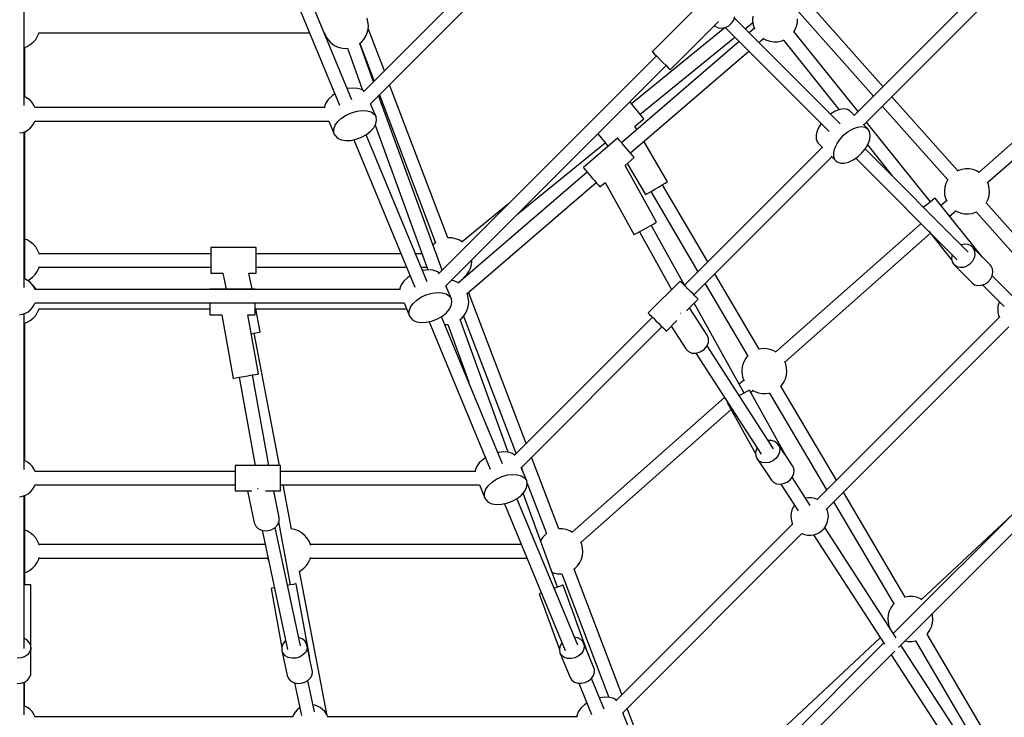
# Model space of a CAD drawing. Units: millimetres. Extents: x 686 to 28464, y -6933 to 22118.
# Drawn here: x 22700 to 24007, y 13 to 939 of the extents above; entities that cross this region are included whole.
import ezdxf

# ---------------------------------------------------------------- set-up
doc = ezdxf.new("R2010")
doc.units = ezdxf.units.MM
doc.layers.add('PV-23162', color=7, linetype='Continuous')
doc.layers.add('STREFA', color=7, linetype='Continuous')

# ---------------------------------------------------------------- blocks, each defined once
blk = doc.blocks.new('1107')
at = {"layer": 'PV-23162'}
for p, q in [((23424.4, 1111.2), (23156.5, 843.3)), ((23165.6, 827.1), (23436.8, 1098.3)), ((22706.1, 824.9), (22706.1, 1031.6)), ((23991.1, 995), (23807.7, 811.6)), ((23820.7, 799.3), (24003.8, 982.4)), ((23064.7, 969.7), (23124.5, 825.4)), ((23141, 832.4), (23081.3, 976.7)), ((23598.4, 955.1), (23539.7, 896.4)), ((23846.2, 850), (23745.2, 963.7)), ((23648, 938.4), (23649.6, 943)), ((23673.3, 943.7), (23673, 938.8)), ((23731.6, 952), (23833.5, 837.3)), ((23162.4, 936.2), (23161.1, 940.9)), ((23162.9, 931.3), (23162.4, 936.2)), ((23162.6, 926.3), (23162.9, 931.3)), ((23636.6, 928.4), (23512.4, 827.3)), ((23563.7, 872.4), (23627.9, 936.5)), ((23622.4, 931.1), (23623.9, 929.9)), ((23623.9, 929.9), (23627.8, 928.1)), ((23632.3, 927.7), (23636.9, 928.6)), ((23636.6, 928.5), (23774.6, 790.5)), ((23636.9, 928.6), (23641.3, 930.9)), ((23641.3, 930.9), (23645.1, 934.2)), ((23645.1, 934.2), (23648, 938.4)), ((23789.1, 800.9), (23648.9, 941.1)), ((23663.2, 926.8), (23673.4, 935.1)), ((23673, 938.8), (23673.5, 933.9)), ((23673.5, 933.9), (23674.8, 929.1)), ((23674.8, 929.1), (23675.9, 926.9)), ((23729.5, 925.8), (23731.4, 930.3)), ((23731.4, 930.3), (23732.5, 935.1)), ((23732.5, 935.1), (23732.8, 940.1)), ((22721.2, 912.8), (22723.8, 916.9)), ((22723.8, 916.9), (22725.7, 921.5)), ((22725.7, 921.5), (22725.8, 922.1)), ((22725.7, 921.6), (23084.6, 921.6)), ((23104.1, 921.6), (23104.6, 921.6)), ((23104.4, 922.1), (23104.9, 920.3)), ((23104.9, 920.3), (23107, 915.9)), ((23107, 915.9), (23109.8, 911.8)), ((23157, 912.8), (23159.6, 916.9)), ((23159.6, 916.9), (23161.5, 921.5)), ((23161.5, 921.5), (23162.6, 926.3)), ((23184.1, 870.9), (23162.6, 927.2)), ((23523.7, 813.4), (23649.4, 915.6)), ((23627.8, 928.1), (23632.3, 927.7)), ((23675.6, 927.5), (23668.6, 921.5)), ((23727.6, 922.7), (23729.5, 925.8)), ((23813.1, 816.9), (23727.9, 923.3)), ((22706.2, 902.2), (22709.8, 903.5)), ((22706.7, 836.4), (22706.7, 902.4)), ((22709.8, 903.5), (22714.1, 905.9)), ((22714.1, 905.9), (22717.9, 909.1)), ((22717.9, 909.1), (22721.2, 912.8)), ((23109.8, 911.8), (23113.2, 908.2)), ((23113.2, 908.2), (23117.2, 905.3)), ((23117.2, 905.3), (23121.6, 903)), ((23121.6, 903), (23126.3, 901.5)), ((23151.2, 907.1), (23153.7, 909.1)), ((23169.8, 856.6), (23151.4, 907.2)), ((23151.5, 907.3), (23170.5, 857.3)), ((23153.7, 909.1), (23157, 912.8)), ((23655.2, 909.9), (23499, 775.7)), ((23681.3, 908.7), (23687.4, 913.9)), ((23686.8, 914.3), (23687.1, 914.1)), ((23687.1, 914.1), (23691.5, 911.8)), ((23691.5, 911.8), (23696.2, 910.3)), ((23696.2, 910.3), (23701, 909.6)), ((23701, 909.6), (23706, 909.7)), ((23706, 909.7), (23710.8, 910.6)), ((23710.8, 910.6), (23714.7, 912)), ((23714.1, 911.8), (23788, 819.4)), ((24163.5, 904.4), (23973.4, 736.3)), ((23126.3, 901.5), (23131.1, 900.8)), ((23131.1, 900.8), (23135.3, 900.9)), ((23135, 900.9), (23155.2, 845.4)), ((23545.4, 890.8), (23256.2, 601.6)), ((23510.7, 762.1), (23667.9, 897.2)), ((23539.7, 896.4), (23540.4, 895.7)), ((23540.4, 895.7), (23542.5, 893.6)), ((23542.5, 893.6), (23545.7, 890.4)), ((23545.7, 890.4), (23549.6, 886.5)), ((23985, 722.7), (24177.7, 893)), ((23265.7, 585.7), (23558.1, 878)), ((23549.6, 886.5), (23553.8, 882.3)), ((23553.8, 882.3), (23557.7, 878.4)), ((23557.7, 878.4), (23560.9, 875.2)), ((23560.9, 875.2), (23563, 873.1)), ((23563, 873.1), (23563.7, 872.4)), ((23268.6, 649.3), (23191.1, 852.6)), ((23115.1, 838.2), (23110.1, 833.5)), ((23118.3, 840.3), (23115.1, 838.2)), ((23135.1, 847.4), (23134.9, 847.3)), ((23142.1, 848.2), (23135.1, 847.4)), ((23148.6, 847.8), (23142.1, 848.2)), ((23154, 846.2), (23148.6, 847.8)), ((23157.3, 844), (23154, 846.2)), ((23260.9, 606.3), (23176.5, 838.1)), ((23177.5, 839), (23252.2, 643)), ((23945.4, 738.3), (23858, 836.7)), ((22706.8, 836.4), (22706.1, 836.6)), ((22710.4, 834.5), (22706.8, 836.4)), ((22713.7, 832), (22710.4, 834.5)), ((22716.6, 829), (22713.7, 832)), ((22718.9, 825.6), (22716.6, 829)), ((22720.6, 821.9), (22718.9, 825.6)), ((23106.6, 828.6), (23104.7, 823.6)), ((23104.7, 823.6), (23104.7, 822.3)), ((23110.1, 833.5), (23106.6, 828.6)), ((23173.1, 809.9), (23165.8, 827.4)), ((23510.9, 829.2), (23510.1, 830.1)), ((23513.6, 825.9), (23510.9, 829.2)), ((23516.6, 822.1), (23513.6, 825.9)), ((23845.3, 823.9), (23932, 726.4)), ((23105.6, 822.3), (22720.5, 822.3)), ((22720.6, 821.8), (22720.6, 821.9)), ((23127.4, 808.3), (23133.5, 812.4)), ((23133.5, 812.4), (23140.3, 815.5)), ((23140.3, 815.5), (23147.5, 817.5)), ((23147.5, 817.5), (23154.5, 818.4)), ((23154.5, 818.4), (23160.9, 818)), ((23160.9, 818), (23166.4, 816.4)), ((23166.4, 816.4), (23170.5, 813.6)), ((23170.5, 813.6), (23173.1, 809.9)), ((23519.8, 818.2), (23516.6, 822.1)), ((23522.9, 814.5), (23519.8, 818.2)), ((23525.5, 811.2), (23522.9, 814.5)), ((23527.4, 808.8), (23525.5, 811.2)), ((23776.7, 814), (23776.3, 813.7)), ((23782.8, 817.5), (23776.7, 814)), ((23788.8, 819.7), (23782.8, 817.5)), ((23794.3, 820.4), (23788.8, 819.7)), ((23799, 819.6), (23794.3, 820.4)), ((23802.7, 817.3), (23799, 819.6)), ((23808.1, 811.9), (23802.7, 817.3)), ((22714.5, 795.4), (22717.2, 798.4)), ((22717.2, 798.4), (22719.4, 801.9)), ((22719.4, 801.9), (22720.6, 804.8)), ((22720.4, 804.4), (23110.6, 804.4)), ((23110.4, 804.4), (23117.7, 786.9)), ((23117.1, 793.8), (23119, 798.8)), ((23119, 798.8), (23122.5, 803.7)), ((23122.5, 803.7), (23127.4, 808.3)), ((23170.2, 795.6), (23172.9, 800.6)), ((23172.1, 799), (23242, 606.8)), ((23172.9, 800.6), (23173.9, 805.5)), ((23173.9, 805.5), (23173.1, 809.9)), ((23516.8, 797.5), (23528.7, 807.2)), ((23519.4, 793.2), (23516.8, 797.6)), ((23528.5, 807.5), (23527.4, 808.8)), ((23528.7, 807.2), (23528.5, 807.5)), ((23761.7, 797.8), (23758.8, 791.7)), ((23763.9, 801.1), (23761.7, 797.8)), ((23826.1, 793.9), (23819.6, 800.4)), ((23909, 697.2), (23824.3, 802.9)), ((22699.8, 788.6), (22703.8, 789.3)), ((22703.8, 789.3), (22707.7, 790.7)), ((22706.1, 583.4), (22706.1, 790.1)), ((22706.7, 594.9), (22706.7, 790.4)), ((22707.7, 790.7), (22711.3, 792.8)), ((22711.3, 792.8), (22714.5, 795.4)), ((23117, 789.1), (23117.1, 793.8)), ((23117.7, 786.9), (23117, 789.1)), ((23117.7, 786.9), (23118.7, 785)), ((23118.7, 785), (23122.1, 781.7)), ((23153.9, 782.8), (23160.4, 786.4)), ((23241.1, 590.9), (23160.1, 786.3)), ((23160.4, 786.4), (23165.9, 790.8)), ((23165.9, 790.8), (23170.2, 795.6)), ((23467.5, 787.4), (23470.1, 784.3)), ((23758.8, 791.7), (23757.3, 785.9)), ((23757.3, 785.9), (23757.3, 780.8)), ((23789.2, 780.4), (23794.3, 785.9)), ((23794.3, 785.9), (23800.1, 790.5)), ((23800.1, 790.5), (23806.2, 794.1)), ((23806.2, 794.1), (23812.2, 796.3)), ((23812.2, 796.3), (23817.7, 797)), ((23817.7, 797), (23822.5, 796.2)), ((23822.5, 796.2), (23826.1, 793.9)), ((23828.4, 790.3), (23826.1, 793.9)), ((23829.2, 785.5), (23828.4, 790.3)), ((23828.5, 780), (23829.2, 785.5)), ((23122.1, 781.7), (23126.9, 779.5)), ((23126.9, 779.5), (23132.9, 778.5)), ((23132.9, 778.5), (23139.7, 778.7)), ((23139.7, 778.7), (23146.8, 780.2)), ((23143.5, 779.5), (23224.5, 583.9)), ((23146.8, 780.2), (23153.9, 782.8)), ((23361.2, 681.2), (23477.2, 775.5)), ((23493.8, 781.8), (23448.3, 742.7)), ((23470.1, 784.3), (23473.3, 780.3)), ((23473.3, 780.3), (23476.3, 776.6)), ((23476.3, 776.6), (23478.9, 773.4)), ((23478.9, 773.4), (23480.9, 771)), ((23493.9, 781.6), (23493.8, 781.8)), ((23494.9, 780.5), (23493.9, 781.6)), ((23496.7, 778.3), (23494.9, 780.5)), ((23499.3, 775.3), (23496.7, 778.3)), ((23502.4, 771.7), (23499.3, 775.3)), ((23505.7, 767.9), (23502.4, 771.7)), ((23560.2, 723.9), (23528.6, 777.5)), ((23757.3, 780.8), (23758.9, 776.6)), ((23758.9, 776.6), (23760.2, 774.9)), ((23760.2, 774.9), (23765.6, 769.5)), ((23782.2, 768.3), (23785.1, 774.4)), ((23785.1, 774.4), (23789.2, 780.4)), ((23822.7, 767.9), (23826.3, 774)), ((23825.5, 772.7), (23858.1, 731.9)), ((23826.3, 774), (23828.5, 780)), ((23480.9, 771), (23481, 770.8)), ((23508.9, 764.2), (23505.7, 767.9)), ((23511.8, 760.8), (23508.9, 764.2)), ((23514, 758.2), (23511.8, 760.8)), ((23515.4, 756.6), (23514, 758.2)), ((23765.8, 769.7), (23582.6, 586.4)), ((23780.7, 762.5), (23782.2, 768.3)), ((23780.8, 757.3), (23780.7, 762.5)), ((23812.6, 757), (23818.1, 762.2)), ((23818.1, 762.2), (23822.7, 767.9)), ((23959.4, 630.6), (23822.4, 767.6)), ((23503.7, 745.4), (23515.9, 756)), ((23545.4, 670.1), (23503.7, 745.4)), ((23506.6, 747.9), (23530.9, 706.7)), ((23515.9, 756), (23515.4, 756.6)), ((23595.2, 573.8), (23778.3, 756.9)), ((23777.1, 758), (23783.7, 751.5)), ((23782.3, 753.1), (23780.8, 757.3)), ((23783.7, 751.5), (23782.3, 753.1)), ((23783.7, 751.5), (23785.3, 750.1)), ((23785.3, 750.1), (23789.5, 748.6)), ((23789.5, 748.6), (23794.7, 748.5)), ((23794.7, 748.5), (23800.5, 750)), ((23800.5, 750), (23806.6, 752.9)), ((23806.6, 752.9), (23812.6, 757)), ((23809.9, 755.2), (23944.8, 620.3)), ((23453.5, 736.6), (23282.4, 589.5)), ((23448.3, 742.7), (23448.4, 742.5)), ((23448.4, 742.5), (23449.4, 741.4)), ((23449.4, 741.4), (23451.2, 739.2)), ((23451.2, 739.2), (23453.8, 736.2)), ((23453.8, 736.2), (23456.9, 732.6)), ((23456.9, 732.6), (23460.2, 728.8)), ((23946.2, 738.7), (23944.9, 738)), ((23950.9, 740.2), (23946.2, 738.7)), ((23955.8, 740.9), (23950.9, 740.2)), ((23960.7, 740.8), (23955.8, 740.9)), ((23965.6, 739.9), (23960.7, 740.8)), ((23970.2, 738.2), (23965.6, 739.9)), ((23974, 736), (23970.2, 738.2)), ((23293.9, 575.7), (23465.2, 722.9)), ((23460.2, 728.8), (23463.4, 725.1)), ((23463.4, 725.1), (23466.3, 721.7)), ((23466.3, 721.7), (23468.5, 719.1)), ((23468.5, 719.1), (23469.9, 717.4)), ((23470.4, 716.9), (23477.4, 722.8)), ((23477.4, 722.8), (23515.7, 653.6)), ((23548.2, 716.8), (23553, 719.7)), ((23553, 719.7), (23556.8, 721.9)), ((23613.6, 617.4), (23553.2, 719.8)), ((23556.8, 721.9), (23559.3, 723.4)), ((23559.3, 723.4), (23560.2, 723.9)), ((23929.5, 721.3), (23928.2, 716.6)), ((23931.6, 725.8), (23929.5, 721.3)), ((23932.4, 726.9), (23931.6, 725.8)), ((23986.1, 720.2), (23984.8, 723.3)), ((23987.2, 715.3), (23986.1, 720.2)), ((23469.9, 717.4), (23470.4, 716.9)), ((23530.9, 706.7), (23531.8, 707.2)), ((23531.8, 707.2), (23534.4, 708.7)), ((23534.4, 708.7), (23538.3, 711)), ((23537.9, 710.7), (23600.5, 604.4)), ((23538.3, 711), (23543.1, 713.8)), ((23543.1, 713.8), (23548.2, 716.8)), ((23928.2, 716.6), (23927.7, 711.6)), ((23927.7, 711.6), (23928, 706.7)), ((23928, 706.7), (23929.1, 701.9)), ((23987, 705.5), (23987.5, 710.4)), ((23987.5, 710.4), (23987.2, 715.3)), ((23349.1, 694.5), (23287.3, 644.3)), ((23904.3, 693.4), (23900, 690)), ((23908.6, 696.9), (23904.3, 693.4)), ((23912.1, 699.7), (23908.6, 696.9)), ((23914.4, 701.6), (23912.1, 699.7)), ((23915.2, 702.2), (23914.4, 701.6)), ((23977.7, 624.2), (23915.2, 702.2)), ((23930.6, 698.5), (23923.3, 692.1)), ((23929.1, 701.9), (23930.8, 697.9)), ((23982.9, 695.2), (23983.6, 696.3)), ((24062.7, 606.3), (23983.2, 695.7)), ((23983.6, 696.3), (23985.7, 700.7)), ((23985.7, 700.7), (23987, 705.5)), ((23934.6, 678), (23942.7, 685.2)), ((23942.1, 685.6), (23945, 683.9)), ((23945, 683.9), (23949.7, 682.2)), ((23949.7, 682.2), (23954.5, 681.3)), ((23954.5, 681.3), (23959.5, 681.2)), ((23959.5, 681.2), (23964.4, 681.9)), ((23964.4, 681.9), (23969.1, 683.4)), ((23969.1, 683.4), (23970.4, 684.1)), ((23969.8, 683.8), (24049.9, 593.5)), ((23538, 666), (23542, 668.2)), ((23542, 668.2), (23544.5, 669.6)), ((23544.5, 669.6), (23545.4, 670.1)), ((23896.6, 668.4), (23704, 498.1)), ((23515.7, 653.6), (23516.6, 654.1)), ((23516.6, 654.1), (23519.2, 655.5)), ((23519.2, 655.5), (23523.1, 657.7)), ((23522.8, 657.5), (23565.4, 580.7)), ((23523.1, 657.7), (23528, 660.4)), ((23528, 660.4), (23533.2, 663.3)), ((23533.2, 663.3), (23538, 666)), ((23582.6, 586.4), (23538.4, 666.2)), ((23715.8, 484.6), (23909.1, 655.5)), ((23907, 658.1), (23937.2, 620.3)), ((22709.8, 646.6), (22706.7, 647.8)), ((22714.1, 644.2), (22709.8, 646.6)), ((22717.9, 641.1), (22714.1, 644.2)), ((22721.2, 637.4), (22717.9, 641.1)), ((23250.8, 641.9), (23248.7, 639.8)), ((23252.4, 643.1), (23250.8, 641.9)), ((23268.7, 649.3), (23268.4, 649.3)), ((23273.6, 649.2), (23268.7, 649.3)), ((23278.5, 648.3), (23273.6, 649.2)), ((23283.1, 646.6), (23278.5, 648.3)), ((23287.4, 644.2), (23283.1, 646.6)), ((23287.9, 643.8), (23287.4, 644.2)), ((23954.6, 641), (23950, 640)), ((23959.1, 640.6), (23954.6, 641)), ((23963, 638.8), (23959.1, 640.6)), ((22723.8, 633.2), (22721.2, 637.4)), ((22725.7, 628.6), (22723.8, 633.2)), ((22725.9, 627.9), (22725.7, 628.6)), ((22953.9, 628.4), (22725.8, 628.4)), ((22953.9, 636.5), (22953.9, 635.5)), ((23013.9, 636.5), (22953.9, 636.5)), ((22953.9, 635.5), (22953.9, 633.2)), ((22953.9, 633.2), (22953.9, 629.8)), ((22953.9, 629.8), (22953.9, 625.6)), ((23013.9, 635.5), (23013.9, 636.5)), ((23013.9, 633.2), (23013.9, 635.5)), ((23013.9, 629.8), (23013.9, 633.2)), ((23013.9, 625.6), (23013.9, 629.8)), ((23206, 628.4), (23013.9, 628.4)), ((23234.1, 628.4), (23225.5, 628.4)), ((23964.6, 637.4), (23963, 638.8)), ((23964.6, 637.4), (23966, 635.8)), ((23976, 626), (23964.6, 637.4)), ((23966, 635.8), (23967.7, 631.9)), ((23967.7, 631.9), (23968.2, 627.4)), ((22953.9, 625.6), (22953.9, 620.9)), ((22953.9, 620.9), (22953.9, 616)), ((22953.9, 616), (22953.9, 611.5)), ((23013.9, 620.8), (23013.9, 625.6)), ((23013.9, 616), (23013.9, 620.8)), ((23013.9, 611.5), (23013.9, 616)), ((23299.9, 614), (23300.4, 618.9)), ((23300.4, 618.9), (23300.4, 620.3)), ((23937.3, 625.7), (23937, 621.1)), ((23937, 621.1), (23938.2, 616.9)), ((23937.8, 627.2), (23937.3, 625.7)), ((23938.2, 616.9), (23940.6, 613.4)), ((23961.6, 614.6), (23957.5, 611.7)), ((23965, 618.4), (23961.6, 614.6)), ((23967.2, 622.8), (23965, 618.4)), ((23968.2, 627.4), (23967.2, 622.8)), ((23988.4, 613.7), (23977.1, 624.9)), ((23977.7, 624.1), (23977.7, 624.2)), ((22720.4, 600.7), (22723.2, 604.7)), ((22723.2, 604.7), (22725.3, 609.2)), ((22725.3, 609.2), (22725.8, 611.1)), ((22725.7, 610.6), (22953.9, 610.6)), ((22953.9, 611.5), (22953.9, 607.6)), ((22953.9, 607.6), (22953.9, 604.7)), ((22953.9, 604.7), (22953.9, 602.9)), ((22953.9, 602.9), (22953.9, 602.6)), ((22953.9, 602.6), (22969.8, 602.5)), ((22969.8, 602.6), (22973.9, 581.3)), ((23008.5, 581.3), (23004.4, 602.6)), ((23004.4, 602.5), (23013.9, 602.5)), ((23013.9, 607.6), (23013.9, 611.5)), ((23013.9, 610.6), (23213.4, 610.6)), ((23013.9, 604.6), (23013.9, 607.6)), ((23013.9, 602.9), (23013.9, 604.6)), ((23013.9, 602.5), (23013.9, 602.9)), ((23232.9, 610.6), (23240.6, 610.6)), ((23235.1, 605.9), (23234.9, 605.8)), ((23242.2, 606.8), (23235.1, 605.9)), ((23248.6, 606.4), (23242.2, 606.8)), ((23254, 604.8), (23248.6, 606.4)), ((23257.2, 602.6), (23254, 604.8)), ((23293.8, 600.7), (23296.5, 604.7)), ((23296.5, 604.7), (23298.6, 609.2)), ((23298.6, 609.2), (23299.9, 614)), ((23681.8, 501.6), (23622.9, 601.6)), ((23940.6, 613.4), (23964.3, 589.6)), ((23944, 611), (23940.6, 613.4)), ((23948.3, 609.9), (23944, 611)), ((23952.9, 610.1), (23948.3, 609.9)), ((23957.5, 611.7), (23952.9, 610.1)), ((23989.7, 612), (23988.4, 613.7)), ((23991.5, 608.2), (23989.7, 612)), ((23991, 599), (23991.9, 603.7)), ((23991.9, 603.7), (23991.5, 608.2)), ((22706.8, 594.9), (22706.1, 595.1)), ((22710.4, 593), (22706.8, 594.9)), ((22713.7, 590.6), (22710.4, 593)), ((22710.6, 592.9), (22713.1, 594.1)), ((22713.1, 594.1), (22717, 597.1)), ((22716.6, 587.6), (22713.7, 590.6)), ((22717, 597.1), (22720.4, 600.7)), ((23210.1, 592.1), (23206.6, 587.1)), ((23215.1, 596.7), (23210.1, 592.1)), ((23218.3, 598.8), (23215.1, 596.7)), ((23277.7, 592), (23273.4, 593.4)), ((23282.1, 589.8), (23277.7, 592)), ((23283, 589.1), (23282.1, 589.8)), ((23288.8, 595.9), (23290.3, 597.1)), ((23289.2, 595.3), (23288.9, 596)), ((23290.3, 597.1), (23293.8, 600.7)), ((23576.8, 592.1), (23534.4, 549.7)), ((23577.3, 591.6), (23576.8, 592.1)), ((23578.7, 590.2), (23577.3, 591.6)), ((23581, 588), (23578.7, 590.2)), ((23609.9, 588.5), (23666.5, 492.5)), ((23964.3, 589.6), (23967.8, 587.2)), ((23981.2, 588), (23985.4, 590.8)), ((23985.4, 590.8), (23988.7, 594.6)), ((23988.7, 594.6), (23991, 599)), ((24021.4, 568.6), (23991, 599)), ((22718.9, 584.2), (22716.6, 587.6)), ((22720.4, 583.2), (22717.3, 586.5)), ((22720.6, 580.5), (22718.9, 584.2)), ((22722.1, 580.8), (22720.4, 583.2)), ((23205.6, 580.8), (22720.5, 580.8)), ((22720.6, 580.4), (22720.6, 580.5)), ((22952.4, 581.3), (22952.4, 580.8)), ((23012.4, 581.3), (22952.4, 581.3)), ((23012.4, 580.8), (23012.4, 581.3)), ((23204.8, 582.2), (23204.7, 580.8)), ((23206.6, 587.1), (23204.8, 582.2)), ((23240.4, 574), (23247.5, 576.1)), ((23247.5, 576.1), (23254.5, 577)), ((23254.5, 577), (23260.9, 576.6)), ((23260.9, 576.6), (23266.4, 574.9)), ((23273.1, 568.5), (23265.9, 585.9)), ((23294.3, 574.7), (23293.6, 576.2)), ((23372.6, 376.4), (23296, 577.4)), ((23583.9, 585.1), (23581, 588)), ((23587.2, 581.8), (23583.9, 585.1)), ((23590.6, 578.4), (23587.2, 581.8)), ((23593.9, 575.1), (23590.6, 578.4)), ((23967.8, 587.2), (23972, 586.1)), ((23972, 586.1), (23976.6, 586.4)), ((23976.6, 586.4), (23981.2, 588)), ((23978.2, 586.9), (24006.8, 558.3)), ((22719.4, 560.5), (22720.6, 563.3)), ((22720.4, 563), (23210.6, 563)), ((22952.4, 563), (22952.4, 561.8)), ((23012.4, 561.8), (23012.4, 563)), ((23210.4, 563), (23217.7, 545.5)), ((23219, 557.3), (23222.5, 562.3)), ((23222.5, 562.3), (23227.4, 566.9)), ((23227.4, 566.9), (23233.5, 570.9)), ((23233.5, 570.9), (23240.4, 574)), ((23266.4, 574.9), (23270.5, 572.2)), ((23270.5, 572.2), (23273.1, 568.5)), ((23272.9, 559.2), (23273.9, 564)), ((23273.9, 564), (23273.1, 568.5)), ((23295.6, 569.9), (23294.3, 574.7)), ((23296.1, 565), (23295.6, 569.9)), ((23295.8, 560.1), (23296.1, 565)), ((23585.3, 552.5), (23600.9, 568.1)), ((23596.7, 572.2), (23593.9, 575.1)), ((23661.8, 443.4), (23595.6, 562.8)), ((23599, 570), (23596.7, 572.2)), ((23600.4, 568.6), (23599, 570)), ((23600.9, 568.1), (23600.4, 568.6)), ((23999.9, 562.8), (23998.8, 558.9)), ((24000.6, 564.4), (23999.9, 562.8)), ((22703.8, 547.9), (22707.7, 549.3)), ((22707.7, 549.3), (22711.3, 551.3)), ((22711.3, 551.3), (22714.5, 553.9)), ((22714.5, 553.9), (22717.2, 557)), ((22717.2, 557), (22719.4, 560.5)), ((22721.2, 546.5), (22723.8, 550.7)), ((22723.8, 550.7), (22725.7, 555.3)), ((22725.7, 555.3), (22725.8, 555.8)), ((22725.7, 555.3), (22952.4, 555.3)), ((22952.4, 561.8), (22952.4, 557.2)), ((22952.4, 557.2), (22952.4, 553.1)), ((22952.4, 553.1), (22952.4, 550)), ((22952.4, 550), (22952.4, 547.9)), ((23012.4, 557.2), (23012.4, 561.8)), ((23012.4, 553.1), (23012.4, 557.2)), ((23012.4, 555.3), (23213.6, 555.3)), ((23012.4, 550), (23012.4, 553.1)), ((23012.4, 547.9), (23012.4, 550)), ((23019.3, 524.5), (23013.4, 555.3)), ((23217, 547.6), (23217.1, 552.3)), ((23217.1, 552.3), (23219, 557.3)), ((23260.4, 545), (23266, 549.3)), ((23266, 549.3), (23270.2, 554.1)), ((23270.2, 554.1), (23272.9, 559.2)), ((23290.2, 546.5), (23292.8, 550.7)), ((23292.8, 550.7), (23294.7, 555.3)), ((23294.7, 555.3), (23295.8, 560.1)), ((23534.4, 549.7), (23534.9, 549.2)), ((23534.9, 549.2), (23536.3, 547.8)), ((23577.8, 549.1), (23577.6, 548.9)), ((23612.8, 520.4), (23589.4, 556.6)), ((23998.8, 558.9), (23998.4, 554.8)), ((23998.4, 554.8), (23998.6, 550.7)), ((23998.6, 550.7), (23999.6, 546.7)), ((22699.8, 547.1), (22703.8, 547.9)), ((22706.1, 342), (22706.1, 548.7)), ((22706.2, 536), (22709.8, 537.3)), ((22706.7, 353.5), (22706.7, 536.1)), ((22709.8, 537.3), (22714.1, 539.7)), ((22714.1, 539.7), (22717.9, 542.8)), ((22717.9, 542.8), (22721.2, 546.5)), ((22952.4, 547.9), (22952.4, 547.3)), ((22952.4, 547.3), (22968.2, 547.3)), ((22968.2, 547.3), (22983.4, 462.8)), ((23016.9, 468.9), (23002.7, 547.3)), ((23002.7, 547.3), (23012.4, 547.3)), ((23012.4, 547.3), (23012.4, 547.9)), ((23217.7, 545.5), (23217, 547.6)), ((23217.7, 545.5), (23218.7, 543.5)), ((23218.7, 543.5), (23222.1, 540.3)), ((23222.1, 540.3), (23226.9, 538.1)), ((23226.9, 538.1), (23232.9, 537.1)), ((23232.9, 537.1), (23239.7, 537.3)), ((23239.7, 537.3), (23246.8, 538.8)), ((23243.5, 538.1), (23324.5, 342.5)), ((23246.8, 538.8), (23253.9, 541.4)), ((23253.9, 541.4), (23260.4, 545)), ((23341.1, 349.5), (23260.2, 544.8)), ((23284.5, 540.8), (23286.9, 542.8)), ((23348.7, 364.9), (23284.7, 541)), ((23286.9, 542.8), (23290.2, 546.5)), ((23289.4, 545.6), (23359, 362.9)), ((23540.1, 544), (23356.5, 360.4)), ((23536.3, 547.8), (23538.6, 545.5)), ((23538.6, 545.5), (23541.4, 542.7)), ((23541.4, 542.7), (23544.7, 539.4)), ((23544.7, 539.4), (23548.1, 536)), ((23548.1, 536), (23551.4, 532.7)), ((23558.5, 525.7), (23572.4, 539.6)), ((23577.6, 548.9), (23577.3, 548.8)), ((24000.6, 544.2), (23758.8, 302.4)), ((23999.6, 546.7), (24000.8, 543.8)), ((23007.2, 522.2), (23011.1, 522.9)), ((23011.1, 522.9), (23015.5, 523.7)), ((23044.9, 347.5), (23011.4, 523)), ((23015.5, 523.7), (23018.3, 524.3)), ((23018.3, 524.3), (23019.3, 524.5)), ((23264.4, 534.6), (23268.5, 534.6)), ((23268.2, 534.6), (23296.3, 457.7)), ((23365.6, 344.2), (23552.7, 531.4)), ((23551.4, 532.7), (23554.3, 529.8)), ((23554.3, 529.8), (23556.5, 527.6)), ((23556.5, 527.6), (23558, 526.1)), ((23558, 526.1), (23558.5, 525.7)), ((23564.8, 532), (23584.3, 501.9)), ((23771.4, 289.7), (24013.2, 531.5)), ((23612.3, 505.6), (23614.4, 510.7)), ((23614.6, 515.8), (23612.8, 520.4)), ((23614.4, 510.7), (23614.6, 515.8)), ((23584.3, 501.9), (23587.8, 498.5)), ((23587.8, 498.5), (23592.5, 496.5)), ((23598, 496.4), (23603.6, 498)), ((23603.6, 498), (23608.5, 501.2)), ((23608.5, 501.2), (23612.3, 505.6)), ((23700.9, 369.6), (23612.5, 506)), ((23681.9, 501.7), (23681.3, 501.5)), ((23686.8, 502.4), (23681.9, 501.7)), ((23691.7, 502.3), (23686.8, 502.4)), ((23696.5, 501.3), (23691.7, 502.3)), ((23701.2, 499.6), (23696.5, 501.3)), ((23704.5, 497.8), (23701.2, 499.6)), ((23592.5, 496.5), (23598, 496.4)), ((23597.6, 496.4), (23684.6, 362.2)), ((23662.6, 487.3), (23660.5, 482.8)), ((23665.4, 491.4), (23662.6, 487.3)), ((23666.9, 492.9), (23665.4, 491.4)), ((23717.1, 481.6), (23715.6, 485.2)), ((23659.2, 478.1), (23658.7, 473.1)), ((23658.7, 473.1), (23659, 468.2)), ((23660.5, 482.8), (23659.2, 478.1)), ((23718.2, 476.8), (23717.1, 481.6)), ((23718, 467), (23718.5, 471.9)), ((23718.5, 471.9), (23718.2, 476.8)), ((22983.4, 462.8), (22984.4, 463)), ((22984.4, 463), (22987.3, 463.5)), ((22987.3, 463.5), (22991.8, 464.3)), ((22991.3, 464.3), (23012.4, 347.5)), ((22991.8, 464.3), (22997.2, 465.3)), ((22997.2, 465.3), (23003, 466.4)), ((23003, 466.4), (23008.5, 467.4)), ((23008.5, 467.4), (23013, 468.2)), ((23030.7, 347.5), (23009, 467.4)), ((23013, 468.2), (23015.9, 468.7)), ((23015.9, 468.7), (23016.9, 468.9)), ((23661.4, 460.4), (23655.3, 455.1)), ((23659, 468.2), (23660.1, 463.4)), ((23660.1, 463.4), (23661.6, 459.8)), ((23711.8, 453.7), (23714.6, 457.8)), ((23714.6, 457.8), (23716.7, 462.2)), ((23716.7, 462.2), (23718, 467)), ((23665.4, 445.4), (23661.5, 443.2)), ((23668, 446.8), (23665.4, 445.4)), ((23668.9, 447.3), (23668, 446.8)), ((23717.4, 359.8), (23668.9, 447.3)), ((23670.5, 444.5), (23673.3, 447)), ((23672.7, 447.3), (23676, 445.4)), ((23676, 445.4), (23680.7, 443.7)), ((23710.4, 452.2), (23711.8, 453.7)), ((23784.2, 327.8), (23710.7, 452.6)), ((23635.7, 437.7), (23433.3, 258.8)), ((23656.6, 440.5), (23655.4, 439.8)), ((23661.5, 443.2), (23656.6, 440.5)), ((23680.7, 443.7), (23685.5, 442.8)), ((23685.5, 442.8), (23690.5, 442.7)), ((23690.5, 442.7), (23695.3, 443.4)), ((23695.3, 443.4), (23695.9, 443.6)), ((23695.4, 443.4), (23771.2, 314.8)), ((23445.1, 245.2), (23644.4, 421.4)), ((23639.9, 431.2), (23639.2, 430.8)), ((23639.2, 430.8), (23677.1, 362.4)), ((24140.1, 404.6), (23859.8, 124.4)), ((23698, 380.5), (23693.8, 380.5)), ((23702.3, 379.3), (23698, 380.5)), ((23705.8, 376.8), (23702.3, 379.3)), ((23866.7, 106), (24152.7, 392)), ((23678.1, 368.8), (23676.9, 364.4)), ((23679.1, 370.6), (23678.1, 368.8)), ((23707.1, 375.2), (23705.8, 376.8)), ((23707.1, 375.2), (23708.1, 373.4)), ((23716.4, 361.4), (23707.1, 375.2)), ((23708.1, 373.4), (23709.1, 369.2)), ((23709.1, 369.2), (23708.6, 364.8)), ((22706.8, 353.5), (22706.1, 353.7)), ((22710.4, 351.6), (22706.8, 353.5)), ((23315.1, 355.3), (23310.1, 350.7)), ((23318.3, 357.4), (23315.1, 355.3)), ((23335.1, 364.5), (23334.9, 364.4)), ((23342.2, 365.3), (23335.1, 364.5)), ((23348.6, 364.9), (23342.2, 365.3)), ((23354.1, 363.3), (23348.6, 364.9)), ((23357.3, 361.2), (23354.1, 363.3)), ((23415.7, 263.2), (23379.5, 358.2)), ((23676.9, 364.4), (23677.2, 360)), ((23677.2, 360), (23678.9, 356.2)), ((23678.9, 356.2), (23697.9, 328)), ((23681.8, 353.2), (23678.9, 356.2)), ((23685.8, 351.3), (23681.8, 353.2)), ((23699.7, 353.4), (23695.1, 351.4)), ((23703.8, 356.5), (23699.7, 353.4)), ((23706.8, 360.4), (23703.8, 356.5)), ((23708.6, 364.8), (23706.8, 360.4)), ((23726.1, 347), (23717, 360.5)), ((23717.3, 359.8), (23717.4, 359.8)), ((22713.7, 349.1), (22710.4, 351.6)), ((22716.6, 346.2), (22713.7, 349.1)), ((22718.9, 342.8), (22716.6, 346.2)), ((22720.6, 339), (22718.9, 342.8)), ((23046.1, 347.5), (22986.1, 347.5)), ((22986.1, 347.5), (22986.1, 346.8)), ((22986.1, 346.8), (22986.1, 344.8)), ((22986.1, 344.8), (22986.1, 341.6)), ((22986.1, 341.6), (22986.1, 337.5)), ((23046.1, 346.8), (23046.1, 347.5)), ((23046.1, 344.8), (23046.1, 346.8)), ((23046.1, 341.6), (23046.1, 344.8)), ((23046.1, 337.5), (23046.1, 341.6)), ((23046.4, 339.4), (23046.1, 340.8)), ((23304.8, 340.7), (23304.7, 339.4)), ((23306.6, 345.7), (23304.8, 340.7)), ((23310.1, 350.7), (23306.6, 345.7)), ((23373.1, 327), (23365.9, 344.5)), ((23366, 344.6), (23367.6, 340.3)), ((23690.3, 350.7), (23685.8, 351.3)), ((23695.1, 351.4), (23690.3, 350.7)), ((23727.1, 345.1), (23726.1, 347)), ((23728.1, 341), (23727.1, 345.1)), ((23727.7, 336.5), (23728.1, 341)), ((22986.1, 339.4), (22720.5, 339.4)), ((22720.6, 338.9), (22720.6, 339)), ((22986.1, 337.5), (22986.1, 332.9)), ((22986.1, 332.9), (22986.1, 328)), ((22986.1, 328), (22986.1, 323.4)), ((23305.6, 339.4), (23046.1, 339.4)), ((23046.1, 332.9), (23046.1, 337.5)), ((23046.1, 328), (23046.1, 332.9)), ((23046.1, 323.4), (23046.1, 328)), ((23327.5, 325.5), (23333.5, 329.5)), ((23333.5, 329.5), (23340.4, 332.6)), ((23340.4, 332.6), (23347.5, 334.7)), ((23347.5, 334.7), (23354.5, 335.5)), ((23354.5, 335.5), (23360.9, 335.1)), ((23360.9, 335.1), (23366.4, 333.5)), ((23366.4, 333.5), (23370.5, 330.7)), ((23370.5, 330.7), (23373.1, 327)), ((23373.9, 322.6), (23373.1, 327)), ((23697.9, 328), (23700.9, 325)), ((23718.8, 325.2), (23722.8, 328.3)), ((23722.8, 328.3), (23725.9, 332.2)), ((23749.6, 294.4), (23725.5, 331.7)), ((23725.9, 332.2), (23727.7, 336.5)), ((22714.5, 312.5), (22717.2, 315.6)), ((22717.2, 315.6), (22719.4, 319)), ((22719.4, 319), (22720.6, 321.9)), ((22720.4, 321.5), (22986.1, 321.5)), ((22986.1, 323.4), (22986.1, 319.3)), ((22986.1, 319.3), (22986.1, 316.1)), ((22986.1, 316.1), (22986.1, 314.1)), ((22986.1, 314.1), (22986.1, 313.5)), ((23016.1, 316.4), (23015.9, 316.4)), ((23016.5, 316.4), (23016.1, 316.4)), ((23046.1, 319.3), (23046.1, 323.4)), ((23046.1, 321.5), (23310.6, 321.5)), ((23046.1, 316.1), (23046.1, 319.3)), ((23046.1, 314.1), (23046.1, 316.1)), ((23046.1, 313.5), (23046.1, 314.1)), ((23061, 263), (23049.8, 321.5)), ((23310.4, 321.5), (23317.7, 304.1)), ((23317.1, 310.9), (23319, 315.9)), ((23319, 315.9), (23322.5, 320.8)), ((23322.5, 320.8), (23327.5, 325.5)), ((23370.2, 312.7), (23372.9, 317.7)), ((23372.9, 317.7), (23373.9, 322.6)), ((23373.5, 324.8), (23399.4, 256.9)), ((23700.9, 325), (23704.8, 323.1)), ((23704.8, 323.1), (23709.4, 322.5)), ((23709.4, 322.5), (23714.2, 323.2)), ((23710.3, 322.6), (23733.3, 287)), ((23714.2, 323.2), (23718.8, 325.2)), ((22699.8, 305.7), (22703.8, 306.4)), ((22703.8, 306.4), (22707.7, 307.8)), ((22706.1, 104.3), (22706.1, 307.2)), ((22706.7, 188.9), (22706.7, 307.5)), ((22707.7, 307.8), (22711.3, 309.9)), ((22711.3, 309.9), (22714.5, 312.5)), ((22986.1, 313.5), (23008.1, 313.5)), ((23002.4, 313.5), (23011.4, 271.3)), ((23026.4, 313.5), (23046.1, 313.5)), ((23044.6, 278.4), (23037.2, 313.5)), ((23317, 306.2), (23317.1, 310.9)), ((23317.7, 304.1), (23317, 306.2)), ((23317.7, 304.1), (23318.7, 302.1)), ((23318.7, 302.1), (23322.1, 298.8)), ((23353.9, 299.9), (23360.4, 303.5)), ((23440.8, 108.7), (23360.2, 303.4)), ((23360.4, 303.5), (23366, 307.9)), ((23366, 307.9), (23370.2, 312.7)), ((23413.9, 185.8), (23368.4, 310.7)), ((23747.1, 304.5), (23743.4, 304)), ((23751.2, 304.4), (23747.1, 304.5)), ((23755.3, 303.7), (23751.2, 304.4)), ((23759.1, 302.2), (23755.3, 303.7)), ((23759.2, 302.2), (23759.1, 302.2)), ((23875.6, 172.7), (23793.6, 312)), ((23322.1, 298.8), (23326.9, 296.6)), ((23326.9, 296.6), (23332.9, 295.6)), ((23332.9, 295.6), (23339.7, 295.8)), ((23339.7, 295.8), (23346.9, 297.3)), ((23343.5, 296.6), (23424.2, 101.8)), ((23346.9, 297.3), (23353.9, 299.9)), ((23725.3, 288.2), (23724.2, 284.2)), ((23727, 291.9), (23725.3, 288.2)), ((23728.6, 294.3), (23727, 291.9)), ((23772.4, 287.2), (23771.2, 290.1)), ((23780.5, 298.9), (23860.3, 163.6)), ((23044.6, 273.5), (23044.6, 278.4)), ((23724.2, 284.2), (23723.7, 280.1)), ((23723.7, 280.1), (23724, 276)), ((23724, 276), (23724.9, 272)), ((23772, 271.1), (23773.1, 275)), ((23773.3, 283.2), (23772.4, 287.2)), ((23773.1, 275), (23773.6, 279.1)), ((23773.6, 279.1), (23773.3, 283.2)), ((24017.9, 282.4), (23897.1, 169.6)), ((22709.8, 260.5), (22706.7, 261.6)), ((23011.4, 271.3), (23013.4, 266.8)), ((23013.4, 266.8), (23017.2, 263.3)), ((23017.2, 263.3), (23022.2, 261.2)), ((23021.7, 261.4), (23055.5, 103.2)), ((23028, 260.8), (23033.8, 262)), ((23033.8, 262), (23038.9, 264.8)), ((23038.9, 264.8), (23042.6, 268.8)), ((23072.8, 108.1), (23039.3, 265.2)), ((23042.6, 268.8), (23044.6, 273.5)), ((23059.3, 188.9), (23044.2, 272.5)), ((23060.6, 263.1), (23060.3, 263.1)), ((23065.4, 262.2), (23060.6, 263.1)), ((23070.1, 260.5), (23065.4, 262.2)), ((23415.9, 263.2), (23415.6, 263.2)), ((23420.8, 263.1), (23415.9, 263.2)), ((23425.7, 262.2), (23420.8, 263.1)), ((23430.3, 260.5), (23425.7, 262.2)), ((23726, 269.6), (23491.3, 34.9)), ((23724.9, 272), (23726.1, 269.1)), ((23765.1, 261), (23768, 263.9)), ((23768, 263.9), (23770.3, 267.3)), ((23863.7, 118.4), (23768.7, 265)), ((23770.3, 267.3), (23772, 271.1)), ((22714.1, 258.1), (22709.8, 260.5)), ((22717.9, 254.9), (22714.1, 258.1)), ((22721.2, 251.2), (22717.9, 254.9)), ((22723.8, 247.1), (22721.2, 251.2)), ((23022.2, 261.2), (23028, 260.8)), ((23074.3, 258.1), (23070.1, 260.5)), ((23078.2, 254.9), (23074.3, 258.1)), ((23081.4, 251.2), (23078.2, 254.9)), ((23084.1, 247.1), (23081.4, 251.2)), ((23394.5, 252.2), (23391.7, 248.1)), ((23397.9, 255.8), (23394.5, 252.2)), ((23399.6, 257), (23397.9, 255.8)), ((23433.9, 258.5), (23430.3, 260.5)), ((23500.4, 18.8), (23738.5, 256.9)), ((23738.2, 257), (23742, 255.6)), ((23738.2, 257), (23738.2, 257)), ((23742, 255.6), (23746.1, 254.9)), ((23746.1, 254.9), (23750.2, 254.8)), ((23750.2, 254.8), (23754.3, 255.4)), ((23753.9, 255.3), (23848, 110)), ((23754.3, 255.4), (23758.2, 256.6)), ((23758.2, 256.6), (23761.8, 258.5)), ((23761.8, 258.5), (23765.1, 261)), ((22725.7, 242.5), (22723.8, 247.1)), ((22725.9, 241.8), (22725.7, 242.5)), ((23025.8, 242.3), (22725.8, 242.3)), ((23086, 242.5), (23084.1, 247.1)), ((23086.1, 241.8), (23086, 242.5)), ((23366, 242.3), (23086, 242.3)), ((23391.7, 248.1), (23391.4, 247.5)), ((23446.2, 242.5), (23444.8, 245.8)), ((23447.3, 237.7), (23446.2, 242.5)), ((23447.6, 232.8), (23447.3, 237.7)), ((22723.2, 218.6), (22725.3, 223.1)), ((22725.3, 223.1), (22725.8, 225)), ((22725.7, 224.4), (23029, 224.4)), ((23028.8, 225), (23029, 224.2)), ((23029, 224.2), (23030.3, 221.1)), ((23083.5, 218.6), (23085.6, 223.1)), ((23085.6, 223.1), (23086.1, 225)), ((23085.9, 224.4), (23373.4, 224.4)), ((23443.7, 218.6), (23445.8, 223.1)), ((23445.8, 223.1), (23447.1, 227.8)), ((23447.1, 227.8), (23447.6, 232.8)), ((22713.1, 208), (22717, 211)), ((22717, 211), (22720.4, 214.5)), ((22720.4, 214.5), (22723.2, 218.6)), ((23073.3, 208), (23077.3, 211)), ((23077.3, 211), (23080.7, 214.5)), ((23080.7, 214.5), (23083.5, 218.6)), ((23435.9, 209.8), (23437.5, 211)), ((23499.6, 43.2), (23436.1, 209.9)), ((23437.5, 211), (23440.9, 214.5)), ((23440.9, 214.5), (23443.7, 218.6)), ((22706.7, 205.1), (22708.7, 205.7)), ((22708.7, 205.7), (22713.1, 208)), ((23071.1, 206.8), (23073.3, 208)), ((23108.2, 15.4), (23071.6, 207.1)), ((23406.6, 205.7), (23409.8, 204.5)), ((23409.8, 204.5), (23414.6, 203.6)), ((23414.6, 203.6), (23419.6, 203.5)), ((23419.6, 203.5), (23419.9, 203.6)), ((23419.7, 203.5), (23482.2, 39.6)), ((22706.3, 188.9), (22706.1, 188.9)), ((22710.8, 188.9), (22706.3, 188.9)), ((22713.8, 188.9), (22710.8, 188.9)), ((22714.8, 188.9), (22713.8, 188.9)), ((22714.8, 105.7), (22714.8, 188.9)), ((23034.8, 184.4), (23033.8, 184.2)), ((23033.8, 184.2), (23048, 105.5)), ((23037.7, 185), (23034.8, 184.4)), ((23038, 185), (23037.7, 185)), ((23058.8, 188.8), (23055.7, 188.2)), ((23063.3, 189.6), (23058.8, 188.8)), ((23066.2, 190.1), (23063.3, 189.6)), ((23067.2, 190.3), (23066.2, 190.1)), ((23085, 91.9), (23067.2, 190.3)), ((23413.6, 185.7), (23409.5, 184.3)), ((23417.8, 187.3), (23413.6, 185.7)), ((23420.6, 188.3), (23417.8, 187.3)), ((23421.6, 188.6), (23420.6, 188.3)), ((23455.8, 94.7), (23421.6, 188.6)), ((23390.6, 177.4), (23389.6, 177)), ((23389.6, 177), (23416.5, 103.1)), ((23392.6, 178.1), (23390.6, 177.4)), ((23875.7, 172.7), (23875.2, 172.6)), ((23880.6, 173.4), (23875.7, 172.7)), ((23885.5, 173.3), (23880.6, 173.4)), ((23890.4, 172.4), (23885.5, 173.3)), ((23895, 170.7), (23890.4, 172.4)), ((23897.6, 169.2), (23895, 170.7)), ((23856.4, 158.4), (23854.4, 153.9)), ((23859.2, 162.5), (23856.4, 158.4)), ((23860.7, 164), (23859.2, 162.5)), ((23853.1, 149.1), (23852.5, 144.2)), ((23852.5, 144.2), (23852.9, 139.3)), ((23854.4, 153.9), (23853.1, 149.1)), ((23912, 147.9), (23911.4, 150.7)), ((23912.3, 143), (23912, 147.9)), ((23852.9, 139.3), (23854, 134.5)), ((23854, 134.5), (23855.2, 131.5)), ((23908.4, 128.8), (23910.5, 133.3)), ((23910.5, 133.3), (23911.8, 138.1)), ((23911.8, 138.1), (23912.3, 143)), ((22706.3, 117.9), (22706.1, 117.9)), ((22710.3, 115.2), (22706.3, 117.9)), ((23070.5, 119.2), (23070.4, 119.2)), ((23074.9, 117.4), (23070.5, 119.2)), ((23441, 118.6), (23436.3, 119.5)), ((23444.9, 116.6), (23441, 118.6)), ((23842.5, 118.6), (23579.7, -126.9)), ((23904.2, 123.3), (23905.6, 124.8)), ((23991.2, -23.4), (23904.6, 123.6)), ((23905.6, 124.8), (23908.4, 128.8)), ((22713.1, 111.8), (22710.3, 115.2)), ((22714.6, 107.8), (22713.1, 111.8)), ((22714.8, 105.7), (22714.6, 107.8)), ((22714.8, 105.7), (22714.6, 103.6)), ((22714.8, 72.1), (22714.8, 105.7)), ((23049.3, 110.3), (23048, 106.2)), ((23048, 106.2), (23048.1, 102)), ((23052.1, 114), (23049.3, 110.3)), ((23053, 114.8), (23052.1, 114)), ((23078.4, 114.7), (23074.9, 117.4)), ((23080.7, 111.1), (23078.4, 114.7)), ((23081.3, 109.1), (23080.7, 111.1)), ((23081.6, 107), (23081, 102.8)), ((23081.3, 109.1), (23081.6, 107)), ((23084.9, 92.4), (23081.3, 109.1)), ((23417.1, 107), (23416.5, 102.7)), ((23419.1, 111.1), (23417.1, 107)), ((23420, 112), (23419.1, 111.1)), ((23447.8, 113.6), (23444.9, 116.6)), ((23448.7, 111.7), (23447.8, 113.6)), ((23449.4, 105.6), (23448.1, 101.4)), ((23448.7, 111.7), (23449.3, 109.8)), ((23455.5, 95.4), (23448.7, 111.7)), ((23449.3, 109.8), (23449.4, 105.6)), ((23847, 111.6), (23573.1, -162.4)), ((23969.1, -44.2), (23869.8, 109)), ((23875.3, 114.6), (23879.4, 113.9)), ((23879.4, 113.9), (23884.3, 113.8)), ((23884.3, 113.8), (23889.2, 114.5)), ((23889.2, 114.5), (23889.8, 114.7)), ((23889.2, 114.5), (23978, -36.2)), ((22701.6, 91.9), (22696.5, 91.6)), ((22706.3, 93.5), (22701.6, 91.9)), ((22710.3, 96.1), (22706.3, 93.5)), ((22713.1, 99.6), (22710.3, 96.1)), ((22714.6, 103.6), (22713.1, 99.6)), ((23048.1, 102), (23055.2, 68.6)), ((23049.7, 98.1), (23048.1, 102)), ((23052.6, 94.9), (23049.7, 98.1)), ((23056.6, 92.6), (23052.6, 94.9)), ((23061.4, 91.5), (23056.6, 92.6)), ((23066.4, 91.6), (23061.4, 91.5)), ((23071.3, 93), (23066.4, 91.6)), ((23075.5, 95.5), (23071.3, 93)), ((23078.9, 98.8), (23075.5, 95.5)), ((23081, 102.8), (23078.9, 98.8)), ((23088.5, 75.7), (23084.9, 92.1)), ((23085, 91.9), (23085, 91.9)), ((23416.5, 102.7), (23417.3, 98.7)), ((23417.3, 98.7), (23430.9, 66)), ((23419.6, 95.3), (23417.3, 98.7)), ((23423, 92.7), (23419.6, 95.3)), ((23427.3, 91.3), (23423, 92.7)), ((23437.1, 92.1), (23432.2, 91.1)), ((23441.6, 94.3), (23437.1, 92.1)), ((23445.4, 97.5), (23441.6, 94.3)), ((23448.1, 101.4), (23445.4, 97.5)), ((23462.3, 79), (23455.6, 95)), ((23455.7, 94.7), (23455.8, 94.7)), ((23582.2, -178.6), (23861.8, 101)), ((23857, 96.2), (23952.8, -51.7)), ((23432.2, 91.1), (23427.3, 91.3)), ((23462.9, 77), (23462.3, 79)), ((22710.3, 62.5), (22713.1, 65.9)), ((22713.1, 65.9), (22714.6, 70)), ((22714.6, 70), (22714.8, 72.1)), ((23055.2, 68.6), (23056.8, 64.8)), ((23082.7, 62.1), (23086, 65.5)), ((23086, 65.5), (23088.1, 69.4)), ((23088.1, 69.4), (23088.7, 73.7)), ((23088.7, 73.7), (23088.5, 75.7)), ((23430.9, 66), (23433.1, 62.5)), ((23459, 64.8), (23461.7, 68.6)), ((23461.7, 68.6), (23463, 72.9)), ((23463, 72.9), (23462.9, 77)), ((22696.5, 58), (22701.6, 58.3)), ((22701.6, 58.3), (22706.3, 59.9)), ((22706.1, 16.5), (22706.1, 59.8)), ((22706.2, 28.2), (22706.2, 59.8)), ((22706.3, 59.9), (22710.3, 62.5)), ((23056.8, 64.8), (23059.7, 61.5)), ((23059.7, 61.5), (23063.7, 59.3)), ((23063.7, 59.3), (23068.5, 58.2)), ((23064.9, 59), (23074.2, 15.5)), ((23068.5, 58.2), (23073.5, 58.3)), ((23073.5, 58.3), (23078.4, 59.6)), ((23078.4, 59.6), (23082.7, 62.1)), ((23091.5, 20.4), (23082.6, 62.1)), ((23433.1, 62.5), (23436.6, 60)), ((23436.6, 60), (23440.9, 58.5)), ((23440.9, 58.5), (23445.7, 58.3)), ((23442.1, 58.5), (23459.3, 17)), ((23445.7, 58.3), (23450.6, 59.4)), ((23450.6, 59.4), (23455.2, 61.6)), ((23455.2, 61.6), (23459, 64.8)), ((23475.9, 24), (23459, 64.8)), ((23477, 39.9), (23470, 39)), ((23483.4, 39.5), (23477, 39.9)), ((23488.9, 37.9), (23483.4, 39.5)), ((22706.8, 28), (22706.1, 28.2)), ((22710.4, 26.1), (22706.8, 28)), ((23091.2, 29.3), (23089.6, 29.5)), ((23095.2, 28), (23091.2, 29.3)), ((23098.8, 26.1), (23095.2, 28)), ((23449.9, 29.8), (23444.9, 25.2)), ((23453.1, 31.9), (23449.9, 29.8)), ((23470, 39), (23469.7, 38.9)), ((23492.1, 35.7), (23488.9, 37.9)), ((22713.7, 23.7), (22710.4, 26.1)), ((22716.6, 20.7), (22713.7, 23.7)), ((22718.9, 17.3), (22716.6, 20.7)), ((22720.6, 13.6), (22718.9, 17.3)), ((23062.4, 13.9), (22720.5, 13.9)), ((22720.6, 13.5), (22720.6, 13.6)), ((23063.5, 16.4), (23062.3, 13.5)), ((23065.7, 19.9), (23063.5, 16.4)), ((23068.4, 23), (23065.7, 19.9)), ((23071.6, 25.6), (23068.4, 23)), ((23072, 25.8), (23071.6, 25.6)), ((23102.1, 23.7), (23098.8, 26.1)), ((23105, 20.7), (23102.1, 23.7)), ((23107.3, 17.3), (23105, 20.7)), ((23109, 13.6), (23107.3, 17.3)), ((23440.4, 13.9), (23108.9, 13.9)), ((23109, 13.5), (23109, 13.6)), ((23441.4, 20.2), (23439.6, 15.3)), ((23439.6, 15.3), (23439.6, 13.9)), ((23444.9, 25.2), (23441.4, 20.2)), ((23507.9, 1.6), (23500.7, 19)), ((23562.9, -123), (23506.6, 24.9))]:
    blk.add_line(p, q, dxfattribs=at)
at = {"layer": 'STREFA'}
blk.add_arc((22697.2, 1880.3), 5500, 304.1891, 138.7207, dxfattribs=at)

msp = doc.modelspace()

# ---------------------------------------------------------------- block references
msp.add_blockref('1107', (0, 0))

doc.saveas('drawing.dxf')
